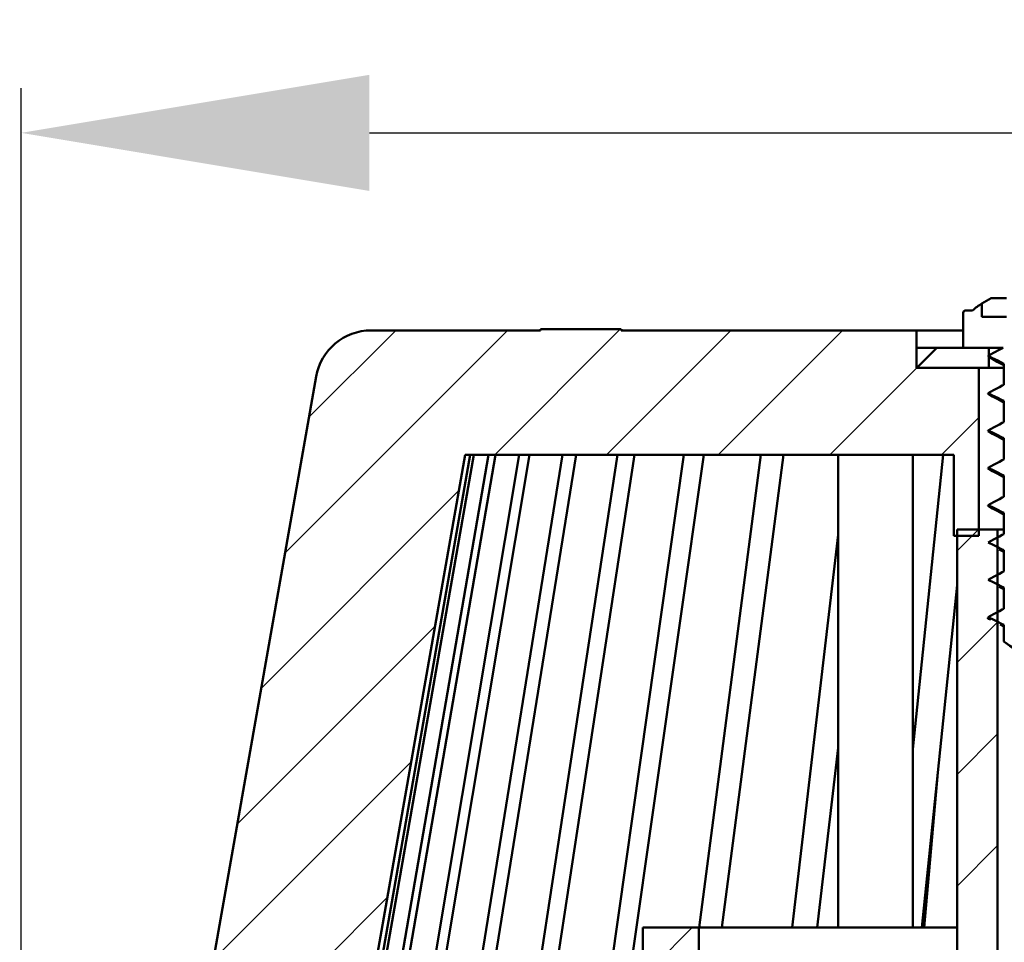
# Model space of a CAD drawing. Units: millimetres. Extents: x -78 to 449, y 170 to 718.
# Drawn here: x 68 to 148, y 500 to 574 of the extents above; entities that cross this region are included whole.
import ezdxf

# ---------------------------------------------------------------- set-up
doc = ezdxf.new("R2010")
doc.units = ezdxf.units.MM
doc.header["$LTSCALE"] = 2
doc.layers.add('LC-002-100-D00-0', color=1, linetype='ByBlock')
doc.layers.add('LC-003-003-----0', color=2, linetype='ByBlock')
doc.styles.add('LCTX15-400-0-0pDIN-Schrift', font='STANDARD', dxfattribs={"width": 0.8, "oblique": 15, "height": 2.5})
doc.dimstyles.new('LC-DIM-L-0140-02-02', dxfattribs={"dimscale": 2, "dimtxt": 14, "dimasz": 14, "dimexe": 1.8, "dimexo": 0, "dimgap": 1.5, "dimtad": 1, "dimtxsty": 'LCTX15-400-0-0pDIN-Schrift', "dimcen": 0, "dimclrd": 2, "dimclre": 2, "dimclrt": 2, "dimazin": 2, "dimtfac": 0.71, "dimtdec": 4, "dimtofl": 0, "dimtmove": 0, "dimatfit": 1, "dimfxl": 1, "dimtolj": 1, "dimtzin": 0, "dimarcsym": 0})

# ---------------------------------------------------------------- blocks, each defined once
blk = doc.blocks.new('POLY29')
at = {"layer": 'LC-002-100-D00-0', "color": 7, "lineweight": 50}
for p, q in [((146.381062, 546.722447), (146.381062, 546.722447)), ((146.381062, 546.722447), (146.578855, 546.615723)), ((146.578855, 546.615723), (146.578855, 546.615723)), ((146.578855, 546.615723), (146.940214, 546.420745)), ((146.940214, 546.420745), (146.940214, 546.420745)), ((146.940214, 546.420745), (147.293788, 546.222768)), ((147.293788, 546.222768), (147.293788, 546.222768)), ((147.293788, 546.222768), (147.45383, 546.133156))]:
    blk.add_line(p, q, dxfattribs=at)
blk = doc.blocks.new('POLY31')
at = {"layer": 'LC-002-100-D00-0', "color": 7, "lineweight": 50}
for p, q in [((146.329667, 537.750366), (146.329667, 537.750366)), ((146.329667, 537.750366), (146.544691, 537.634374)), ((146.544691, 537.634374), (146.544691, 537.634374)), ((146.544691, 537.634374), (146.923305, 537.430137)), ((146.923305, 537.430137), (146.923305, 537.430137)), ((146.923305, 537.430137), (147.293764, 537.222759)), ((147.293764, 537.222759), (147.293764, 537.222759)), ((147.293764, 537.222759), (147.45383, 537.133156))]:
    blk.add_line(p, q, dxfattribs=at)
blk = doc.blocks.new('POLY33')
at = {"layer": 'LC-002-100-D00-0', "color": 7, "lineweight": 50}
for p, q in [((146.329667, 534.750366), (146.329667, 534.750366)), ((146.329667, 534.750366), (146.544691, 534.634374)), ((146.544691, 534.634374), (146.544691, 534.634374)), ((146.544691, 534.634374), (146.923305, 534.430137)), ((146.923305, 534.430137), (146.923305, 534.430137)), ((146.923305, 534.430137), (147.293764, 534.222759)), ((147.293764, 534.222759), (147.293764, 534.222759)), ((147.293764, 534.222759), (147.45383, 534.133156))]:
    blk.add_line(p, q, dxfattribs=at)
blk = doc.blocks.new('POLY34')
at = {"layer": 'LC-002-100-D00-0', "color": 7, "lineweight": 50}
for p, q in [((146.329667, 540.750366), (146.329667, 540.750366)), ((146.329667, 540.750366), (146.544691, 540.634374)), ((146.544691, 540.634374), (146.544691, 540.634374)), ((146.544691, 540.634374), (146.923305, 540.430137)), ((146.923305, 540.430137), (146.923305, 540.430137)), ((146.923305, 540.430137), (147.293764, 540.222759)), ((147.293764, 540.222759), (147.293764, 540.222759)), ((147.293764, 540.222759), (147.45383, 540.133156))]:
    blk.add_line(p, q, dxfattribs=at)
blk = doc.blocks.new('POLY37')
at = {"layer": 'LC-002-100-D00-0', "color": 7, "lineweight": 50}
for p, q in [((146.329667, 543.750366), (146.329667, 543.750366)), ((146.329667, 543.750366), (146.544691, 543.634374)), ((146.544691, 543.634374), (146.544691, 543.634374)), ((146.544691, 543.634374), (146.923305, 543.430137)), ((146.923305, 543.430137), (146.923305, 543.430137)), ((146.923305, 543.430137), (147.293764, 543.222759)), ((147.293764, 543.222759), (147.293764, 543.222759)), ((147.293764, 543.222759), (147.45383, 543.133156))]:
    blk.add_line(p, q, dxfattribs=at)
blk = doc.blocks.new('POLY157')
at = {"layer": 'LC-002-100-D00-0', "color": 7, "lineweight": 50}
for p, q in [((146.207822, 531.90163), (146.207822, 531.90163)), ((146.207822, 531.90163), (146.325267, 531.841508)), ((146.325267, 531.841508), (146.325267, 531.841508)), ((146.325267, 531.841508), (146.560157, 531.721263)), ((146.560157, 531.721263), (146.560157, 531.721263)), ((146.560157, 531.721263), (146.977299, 531.508699)), ((146.977299, 531.508699), (146.977299, 531.508699)), ((146.977299, 531.508699), (147.277762, 531.357775)), ((147.277762, 531.357775), (147.277762, 531.357775)), ((147.277762, 531.357775), (147.460323, 531.266073))]:
    blk.add_line(p, q, dxfattribs=at)
blk = doc.blocks.new('POLY159')
at = {"layer": 'LC-002-100-D00-0', "color": 7, "lineweight": 50}
for p, q in [((146.205623, 546.896146), (146.197294, 546.875372)), ((146.197294, 546.875372), (146.197294, 546.875372)), ((146.197294, 546.875372), (146.232196, 546.8562)), ((146.207822, 546.90163), (146.205623, 546.896146)), ((146.205623, 546.896146), (146.205623, 546.896146)), ((146.207822, 546.90163), (146.207822, 546.90163)), ((146.232196, 546.8562), (146.232196, 546.8562)), ((146.232196, 546.8562), (146.257884, 546.84209))]:
    blk.add_line(p, q, dxfattribs=at)
blk = doc.blocks.new('POLY161')
at = {"layer": 'LC-002-100-D00-0', "color": 7, "lineweight": 50}
for p, q in [((146.207822, 546.90163), (146.207822, 546.90163)), ((146.207822, 546.90163), (146.325267, 546.841508)), ((146.325267, 546.841508), (146.325267, 546.841508)), ((146.325267, 546.841508), (146.560157, 546.721263)), ((146.560157, 546.721263), (146.560157, 546.721263)), ((146.560157, 546.721263), (146.977299, 546.508699)), ((146.977299, 546.508699), (146.977299, 546.508699)), ((146.977299, 546.508699), (147.277762, 546.357775)), ((147.277762, 546.357775), (147.277762, 546.357775)), ((147.277762, 546.357775), (147.460323, 546.266073))]:
    blk.add_line(p, q, dxfattribs=at)
blk = doc.blocks.new('POLY163')
at = {"layer": 'LC-002-100-D00-0', "color": 7, "lineweight": 50}
for p, q in [((147.344073, 541.505088), (147.111573, 541.380283)), ((147.460323, 541.56749), (147.344073, 541.505088)), ((147.344073, 541.505088), (147.344073, 541.505088)), ((147.460323, 541.56749), (147.460323, 541.56749)), ((146.392597, 540.9992), (146.207822, 540.90163)), ((146.694044, 541.158378), (146.392597, 540.9992)), ((146.392597, 540.9992), (146.392597, 540.9992)), ((147.111573, 541.380283), (146.694044, 541.158378)), ((146.694044, 541.158378), (146.694044, 541.158378)), ((147.111573, 541.380283), (147.111573, 541.380283))]:
    blk.add_line(p, q, dxfattribs=at)
blk = doc.blocks.new('POLY164')
at = {"layer": 'LC-002-100-D00-0', "color": 7, "lineweight": 50}
for p, q in [((146.206237, 540.896169), (146.19078, 540.842895)), ((146.19078, 540.842895), (146.19078, 540.842895)), ((146.19078, 540.842895), (146.286648, 540.793749)), ((146.207822, 540.90163), (146.206237, 540.896169)), ((146.206237, 540.896169), (146.206237, 540.896169)), ((146.207822, 540.90163), (146.207822, 540.90163)), ((146.286648, 540.793749), (146.286648, 540.793749)), ((146.286648, 540.793749), (146.372688, 540.749641))]:
    blk.add_line(p, q, dxfattribs=at)
blk = doc.blocks.new('POLY167')
at = {"layer": 'LC-002-100-D00-0', "color": 7, "lineweight": 50}
for p, q in [((146.207822, 528.90163), (146.207822, 528.90163)), ((146.207822, 528.90163), (146.325267, 528.841508)), ((146.325267, 528.841508), (146.325267, 528.841508)), ((146.325267, 528.841508), (146.560157, 528.721263)), ((146.560157, 528.721263), (146.560157, 528.721263)), ((146.560157, 528.721263), (146.977299, 528.508699)), ((146.977299, 528.508699), (146.977299, 528.508699)), ((146.977299, 528.508699), (147.277762, 528.357775)), ((147.277762, 528.357775), (147.277762, 528.357775)), ((147.277762, 528.357775), (147.460323, 528.266073))]:
    blk.add_line(p, q, dxfattribs=at)
blk = doc.blocks.new('POLY169')
at = {"layer": 'LC-002-100-D00-0', "color": 7, "lineweight": 50}
for p, q in [((146.206237, 537.896169), (146.19078, 537.842895)), ((146.19078, 537.842895), (146.19078, 537.842895)), ((146.19078, 537.842895), (146.286648, 537.793749)), ((146.207822, 537.90163), (146.206237, 537.896169)), ((146.206237, 537.896169), (146.206237, 537.896169)), ((146.207822, 537.90163), (146.207822, 537.90163)), ((146.286648, 537.793749), (146.286648, 537.793749)), ((146.286648, 537.793749), (146.372688, 537.749641))]:
    blk.add_line(p, q, dxfattribs=at)
blk = doc.blocks.new('POLY171')
at = {"layer": 'LC-002-100-D00-0', "color": 7, "lineweight": 50}
for p, q in [((146.207822, 537.90163), (146.207822, 537.90163)), ((146.207822, 537.90163), (146.325267, 537.841508)), ((146.325267, 537.841508), (146.325267, 537.841508)), ((146.325267, 537.841508), (146.560157, 537.721263)), ((146.560157, 537.721263), (146.560157, 537.721263)), ((146.560157, 537.721263), (146.977299, 537.508699)), ((146.977299, 537.508699), (146.977299, 537.508699)), ((146.977299, 537.508699), (147.277762, 537.357775)), ((147.277762, 537.357775), (147.277762, 537.357775)), ((147.277762, 537.357775), (147.460323, 537.266073))]:
    blk.add_line(p, q, dxfattribs=at)
blk = doc.blocks.new('POLY173')
at = {"layer": 'LC-002-100-D00-0', "color": 7, "lineweight": 50}
for p, q in [((146.392597, 528.9992), (146.207822, 528.90163)), ((146.694044, 529.158378), (146.392597, 528.9992)), ((146.392597, 528.9992), (146.392597, 528.9992)), ((147.111573, 529.380283), (146.694044, 529.158378)), ((146.694044, 529.158378), (146.694044, 529.158378)), ((147.344073, 529.505088), (147.111573, 529.380283)), ((147.111573, 529.380283), (147.111573, 529.380283)), ((147.460323, 529.56749), (147.344073, 529.505088)), ((147.344073, 529.505088), (147.344073, 529.505088)), ((147.460323, 529.56749), (147.460323, 529.56749))]:
    blk.add_line(p, q, dxfattribs=at)
blk = doc.blocks.new('POLY175')
at = {"layer": 'LC-002-100-D00-0', "color": 7, "lineweight": 50}
for p, q in [((147.111573, 535.380283), (146.694044, 535.158378)), ((147.344073, 535.505088), (147.111573, 535.380283)), ((147.111573, 535.380283), (147.111573, 535.380283)), ((147.460323, 535.56749), (147.344073, 535.505088)), ((147.344073, 535.505088), (147.344073, 535.505088)), ((147.460323, 535.56749), (147.460323, 535.56749)), ((146.392597, 534.9992), (146.207822, 534.90163)), ((146.694044, 535.158378), (146.392597, 534.9992)), ((146.392597, 534.9992), (146.392597, 534.9992)), ((146.694044, 535.158378), (146.694044, 535.158378))]:
    blk.add_line(p, q, dxfattribs=at)
blk = doc.blocks.new('POLY176')
at = {"layer": 'LC-002-100-D00-0', "color": 7, "lineweight": 50}
for p, q in [((146.206237, 534.896169), (146.19078, 534.842895)), ((146.19078, 534.842895), (146.19078, 534.842895)), ((146.19078, 534.842895), (146.286648, 534.793749)), ((146.207822, 534.90163), (146.206237, 534.896169)), ((146.206237, 534.896169), (146.206237, 534.896169)), ((146.207822, 534.90163), (146.207822, 534.90163)), ((146.286648, 534.793749), (146.286648, 534.793749)), ((146.286648, 534.793749), (146.372688, 534.749641))]:
    blk.add_line(p, q, dxfattribs=at)
blk = doc.blocks.new('POLY179')
at = {"layer": 'LC-002-100-D00-0', "color": 7, "lineweight": 50}
for p, q in [((146.207822, 534.90163), (146.207822, 534.90163)), ((146.207822, 534.90163), (146.325267, 534.841508)), ((146.325267, 534.841508), (146.325267, 534.841508)), ((146.325267, 534.841508), (146.560157, 534.721263)), ((146.560157, 534.721263), (146.560157, 534.721263)), ((146.560157, 534.721263), (146.977299, 534.508699)), ((146.977299, 534.508699), (146.977299, 534.508699)), ((146.977299, 534.508699), (147.277762, 534.357775)), ((147.277762, 534.357775), (147.277762, 534.357775)), ((147.277762, 534.357775), (147.460323, 534.266073))]:
    blk.add_line(p, q, dxfattribs=at)
blk = doc.blocks.new('POLY181')
at = {"layer": 'LC-002-100-D00-0', "color": 7, "lineweight": 50}
for p, q in [((146.207822, 540.90163), (146.207822, 540.90163)), ((146.207822, 540.90163), (146.325267, 540.841508)), ((146.325267, 540.841508), (146.325267, 540.841508)), ((146.325267, 540.841508), (146.560157, 540.721263)), ((146.560157, 540.721263), (146.560157, 540.721263)), ((146.560157, 540.721263), (146.977299, 540.508699)), ((146.977299, 540.508699), (146.977299, 540.508699)), ((146.977299, 540.508699), (147.277762, 540.357775)), ((147.277762, 540.357775), (147.277762, 540.357775)), ((147.277762, 540.357775), (147.460323, 540.266073))]:
    blk.add_line(p, q, dxfattribs=at)
blk = doc.blocks.new('POLY183')
at = {"layer": 'LC-002-100-D00-0', "color": 7, "lineweight": 50}
for p, q in [((146.392597, 531.9992), (146.207822, 531.90163)), ((146.694044, 532.158378), (146.392597, 531.9992)), ((146.392597, 531.9992), (146.392597, 531.9992)), ((147.111573, 532.380283), (146.694044, 532.158378)), ((146.694044, 532.158378), (146.694044, 532.158378)), ((147.344073, 532.505088), (147.111573, 532.380283)), ((147.111573, 532.380283), (147.111573, 532.380283)), ((147.460323, 532.56749), (147.344073, 532.505088)), ((147.344073, 532.505088), (147.344073, 532.505088)), ((147.460323, 532.56749), (147.460323, 532.56749))]:
    blk.add_line(p, q, dxfattribs=at)
blk = doc.blocks.new('POLY185')
at = {"layer": 'LC-002-100-D00-0', "color": 7, "lineweight": 50}
for p, q in [((146.392597, 543.9992), (146.207822, 543.90163)), ((146.694044, 544.158378), (146.392597, 543.9992)), ((146.392597, 543.9992), (146.392597, 543.9992)), ((147.111573, 544.380283), (146.694044, 544.158378)), ((146.694044, 544.158378), (146.694044, 544.158378)), ((147.344073, 544.505088), (147.111573, 544.380283)), ((147.111573, 544.380283), (147.111573, 544.380283)), ((147.460323, 544.56749), (147.344073, 544.505088)), ((147.344073, 544.505088), (147.344073, 544.505088)), ((147.460323, 544.56749), (147.460323, 544.56749))]:
    blk.add_line(p, q, dxfattribs=at)
blk = doc.blocks.new('POLY186')
at = {"layer": 'LC-002-100-D00-0', "color": 7, "lineweight": 50}
for p, q in [((146.206237, 543.896169), (146.19078, 543.842895)), ((146.207822, 543.90163), (146.206237, 543.896169)), ((146.206237, 543.896169), (146.206237, 543.896169)), ((146.207822, 543.90163), (146.207822, 543.90163)), ((146.19078, 543.842895), (146.19078, 543.842895)), ((146.19078, 543.842895), (146.286648, 543.793749)), ((146.286648, 543.793749), (146.286648, 543.793749)), ((146.286648, 543.793749), (146.372688, 543.749641))]:
    blk.add_line(p, q, dxfattribs=at)
blk = doc.blocks.new('POLY189')
at = {"layer": 'LC-002-100-D00-0', "color": 7, "lineweight": 50}
for p, q in [((147.111573, 538.380283), (146.694044, 538.158378)), ((147.344073, 538.505088), (147.111573, 538.380283)), ((147.111573, 538.380283), (147.111573, 538.380283)), ((147.460323, 538.56749), (147.344073, 538.505088)), ((147.344073, 538.505088), (147.344073, 538.505088)), ((147.460323, 538.56749), (147.460323, 538.56749)), ((146.392597, 537.9992), (146.207822, 537.90163)), ((146.694044, 538.158378), (146.392597, 537.9992)), ((146.392597, 537.9992), (146.392597, 537.9992)), ((146.694044, 538.158378), (146.694044, 538.158378))]:
    blk.add_line(p, q, dxfattribs=at)
blk = doc.blocks.new('POLY191')
at = {"layer": 'LC-002-100-D00-0', "color": 7, "lineweight": 50}
for p, q in [((146.207822, 543.90163), (146.207822, 543.90163)), ((146.207822, 543.90163), (146.325267, 543.841508)), ((146.325267, 543.841508), (146.325267, 543.841508)), ((146.325267, 543.841508), (146.560157, 543.721263)), ((146.560157, 543.721263), (146.560157, 543.721263)), ((146.560157, 543.721263), (146.977299, 543.508699)), ((146.977299, 543.508699), (146.977299, 543.508699)), ((146.977299, 543.508699), (147.277762, 543.357775)), ((147.277762, 543.357775), (147.277762, 543.357775)), ((147.277762, 543.357775), (147.460323, 543.266073))]:
    blk.add_line(p, q, dxfattribs=at)
blk = doc.blocks.new('POLY193')
at = {"layer": 'LC-002-100-D00-0', "color": 7, "lineweight": 50}
for p, q in [((146.694046, 547.158374), (146.392597, 546.999198)), ((147.096116, 547.372079), (146.694046, 547.158374)), ((146.694046, 547.158374), (146.694046, 547.158374)), ((147.313243, 547.488524), (147.096116, 547.372079)), ((147.096116, 547.372079), (147.096116, 547.372079)), ((147.414095, 547.542611), (147.313243, 547.488524)), ((147.313243, 547.488524), (147.313243, 547.488524)), ((147.414095, 547.542611), (147.414095, 547.542611)), ((146.392597, 546.999198), (146.207822, 546.90163)), ((146.392597, 546.999198), (146.392597, 546.999198))]:
    blk.add_line(p, q, dxfattribs=at)
blk = doc.blocks.new('POLY196')
at = {"layer": 'LC-002-100-D00-0', "color": 7, "lineweight": 50}
for p, q in [((147.962025, 523.600245), (147.460323, 523.943026)), ((148.583519, 523.175619), (147.962025, 523.600245)), ((147.962025, 523.600245), (147.962025, 523.600245)), ((150.739362, 523.449009), (150.206961, 523.081123)), ((151.174206, 523.752438), (150.739362, 523.449009)), ((150.739362, 523.449009), (150.739362, 523.449009)), ((151.447338, 523.943026), (151.174206, 523.752438)), ((151.174206, 523.752438), (151.174206, 523.752438)), ((151.447338, 523.943026), (151.447338, 523.943026)), ((149.227959, 522.71613), (148.583519, 523.175619)), ((148.583519, 523.175619), (148.583519, 523.175619)), ((149.4276, 522.650071), (149.227959, 522.71613)), ((149.227959, 522.71613), (149.227959, 522.71613)), ((149.545556, 522.663244), (149.4276, 522.650071)), ((149.4276, 522.650071), (149.4276, 522.650071)), ((149.684171, 522.736975), (149.545556, 522.663244)), ((149.545556, 522.663244), (149.545556, 522.663244)), ((149.888196, 522.8648), (149.684171, 522.736975)), ((149.684171, 522.736975), (149.684171, 522.736975)), ((150.206961, 523.081123), (149.888196, 522.8648)), ((149.888196, 522.8648), (149.888196, 522.8648)), ((150.206961, 523.081123), (150.206961, 523.081123))]:
    blk.add_line(p, q, dxfattribs=at)
blk = doc.blocks.new('POLY197')
at = {"layer": 'LC-002-100-D00-0', "color": 7, "lineweight": 50}
for p, q in [((146.207822, 525.90163), (146.207822, 525.90163)), ((146.207822, 525.90163), (146.325267, 525.841508)), ((146.325267, 525.841508), (146.325267, 525.841508)), ((146.325267, 525.841508), (146.560157, 525.721263)), ((146.560157, 525.721263), (146.560157, 525.721263)), ((146.560157, 525.721263), (146.977299, 525.508699)), ((146.977299, 525.508699), (146.977299, 525.508699)), ((146.977299, 525.508699), (147.277762, 525.357775)), ((147.277762, 525.357775), (147.277762, 525.357775)), ((147.277762, 525.357775), (147.460323, 525.266073))]:
    blk.add_line(p, q, dxfattribs=at)
blk = doc.blocks.new('POLY198')
at = {"layer": 'LC-002-100-D00-0', "color": 7, "lineweight": 50}
for p, q in [((147.344073, 526.505088), (147.111573, 526.380283)), ((147.460323, 526.56749), (147.344073, 526.505088)), ((147.344073, 526.505088), (147.344073, 526.505088)), ((147.460323, 526.56749), (147.460323, 526.56749)), ((146.392597, 525.9992), (146.207822, 525.90163)), ((146.694044, 526.158378), (146.392597, 525.9992)), ((146.392597, 525.9992), (146.392597, 525.9992)), ((147.111573, 526.380283), (146.694044, 526.158378)), ((146.694044, 526.158378), (146.694044, 526.158378)), ((147.111573, 526.380283), (147.111573, 526.380283))]:
    blk.add_line(p, q, dxfattribs=at)
blk = doc.blocks.new('POLY199')
at = {"layer": 'LC-002-100-D00-0', "color": 7, "lineweight": 50}
for p, q in [((144.2063, 550.342611), (144.208498, 550.365021)), ((144.2063, 550.342611), (144.2063, 550.342611)), ((144.208498, 550.365021), (144.212899, 550.409907)), ((144.208498, 550.365021), (144.208498, 550.365021)), ((144.212899, 550.409907), (144.247277, 550.469799)), ((144.212899, 550.409907), (144.212899, 550.409907)), ((144.247277, 550.469799), (144.297973, 550.51508)), ((144.247277, 550.469799), (144.247277, 550.469799)), ((144.297973, 550.51508), (144.354278, 550.539163)), ((144.297973, 550.51508), (144.297973, 550.51508)), ((144.354278, 550.539163), (144.391549, 550.541629)), ((144.354278, 550.539163), (144.354278, 550.539163)), ((144.391549, 550.541629), (144.406398, 550.542611)), ((144.391549, 550.541629), (144.391549, 550.541629))]:
    blk.add_line(p, q, dxfattribs=at)
blk = doc.blocks.new('POLY200')
at = {"layer": 'LC-002-100-D00-0', "color": 7, "lineweight": 50}
for p, q in [((146.206572, 525.896159), (146.191195, 525.828819)), ((146.191195, 525.828819), (146.191195, 525.828819)), ((146.191195, 525.828819), (146.200708, 525.772123)), ((146.200708, 525.772123), (146.200708, 525.772123)), ((146.200708, 525.772123), (146.423688, 525.709543)), ((146.207822, 525.90163), (146.206572, 525.896159)), ((146.206572, 525.896159), (146.206572, 525.896159)), ((146.207822, 525.90163), (146.207822, 525.90163)), ((146.423688, 525.709543), (146.423688, 525.709543)), ((146.423688, 525.709543), (146.424616, 525.709282))]:
    blk.add_line(p, q, dxfattribs=at)
blk = doc.blocks.new('POLY201')
at = {"layer": 'LC-002-100-D00-0', "color": 7, "lineweight": 50}
for p, q in [((146.450577, 551.525), (146.443113, 551.521608)), ((146.479014, 551.537925), (146.450577, 551.525)), ((146.450577, 551.525), (146.450577, 551.525)), ((146.51042, 551.540622), (146.479014, 551.537925)), ((146.479014, 551.537925), (146.479014, 551.537925)), ((146.533581, 551.542611), (146.51042, 551.540622)), ((146.51042, 551.540622), (146.51042, 551.540622)), ((146.533581, 551.542611), (146.533581, 551.542611))]:
    blk.add_line(p, q, dxfattribs=at)
blk = doc.blocks.new('KLON11')
at = {"layer": 'LC-002-100-D00-0', "color": 7, "lineweight": 25}
for p, q in [((89.672657, 531.065517), (107.549752, 548.942611)), ((91.595109, 541.968224), (98.569496, 548.942611)), ((106.530008, 538.942611), (116.630008, 549.042611)), ((115.510264, 538.942611), (125.510264, 548.942611)), ((124.49052, 538.942611), (134.49052, 548.942611)), ((133.470776, 538.942611), (140.470776, 545.942611)), ((142.451032, 538.942611), (145.457073, 541.948651)), ((87.750206, 520.162809), (103.653465, 536.066069)), ((144.931288, 532.442611), (145.457073, 532.968395)), ((85.827754, 509.260101), (101.731014, 525.163361)), ((83.905303, 498.357394), (99.808562, 514.260653)), ((81.982851, 487.454686), (97.886111, 503.357946)), ((80.0604, 476.551979), (95.963659, 492.455238)), ((86.431288, 473.942611), (94.041208, 481.552531))]:
    blk.add_line(p, q, dxfattribs=at)
blk = doc.blocks.new('KLON14')
at = {"layer": 'LC-002-100-D00-0', "color": 7, "lineweight": 25}
for p, q in [((143.706085, 531.217408), (145.431288, 532.942611)), ((143.706085, 522.237152), (146.959021, 525.490088)), ((143.706085, 513.256896), (146.959021, 516.509832)), ((143.706085, 504.27664), (146.959021, 507.529576)), ((118.453571, 496.984638), (122.411545, 500.942611)), ((122.852313, 474.442611), (146.959021, 498.549319)), ((104.773711, 492.285033), (107.431288, 494.942611)), ((111.856215, 490.387282), (116.411545, 494.942611)), ((120.391801, 489.942611), (125.391801, 494.942611)), ((122.464372, 483.034926), (134.372057, 494.942611)), ((131.832569, 474.442611), (146.959021, 489.569063)), ((140.812825, 474.442611), (146.959021, 480.588807)), ((143.706085, 468.355615), (146.959021, 471.608551))]:
    blk.add_line(p, q, dxfattribs=at)
blk = doc.blocks.new('*D226')
at = {"layer": 'Defpoints', "color": 0}
for p in [(376.453571, 618.502611), (22.453571, 443.242611), (376.453571, 443.242611)]:
    blk.add_point(p, dxfattribs=at)
at = {"layer": 'LC-003-003-----0', "color": 2, "lineweight": -2}
for p, q in [((22.453571, 443.242611), (22.453571, 622.102611)), ((376.453571, 443.242611), (376.453571, 622.102611)), ((50.453571, 618.502611), (348.453571, 618.502611))]:
    blk.add_line(p, q, dxfattribs=at)
at = {"layer": 'LC-003-003-----0', "color": 2}
for points in [[(50.453571, 623.169278), (50.453571, 613.835944), (22.453571, 618.502611)], [(348.453571, 613.835944), (348.453571, 623.169278), (376.453571, 618.502611)]]:
    blk.add_solid(points, dxfattribs=at)
at = {"layer": 'LC-003-003-----0', "color": 2, "insert": (196.505511, 649.302611), "char_height": 28, "attachment_point": 5, "style": 'LCTX15-400-0-0pDIN-Schrift'}
blk.add_mtext('%%c\\A1;354', dxfattribs=at)
blk = doc.blocks.new('*D227')
at = {"layer": 'Defpoints', "color": 0}
for p in [(449.453571, 668.398611), (-50.546429, 450.942611), (449.453571, 450.942611)]:
    blk.add_point(p, dxfattribs=at)
at = {"layer": 'LC-003-003-----0', "color": 2, "lineweight": -2}
for p, q in [((-50.546429, 450.942611), (-50.546429, 671.998611)), ((449.453571, 450.942611), (449.453571, 671.998611)), ((-22.546429, 668.398611), (421.453571, 668.398611))]:
    blk.add_line(p, q, dxfattribs=at)
at = {"layer": 'LC-003-003-----0', "color": 2}
for points in [[(-22.546429, 673.065278), (-22.546429, 663.731944), (-50.546429, 668.398611)], [(421.453571, 663.731944), (421.453571, 673.065278), (449.453571, 668.398611)]]:
    blk.add_solid(points, dxfattribs=at)
at = {"layer": 'LC-003-003-----0', "color": 2, "insert": (207.154302, 699.198611), "char_height": 28, "attachment_point": 5, "style": 'LCTX15-400-0-0pDIN-Schrift'}
blk.add_mtext('\\A1;500', dxfattribs=at)
blk = doc.blocks.new('*D247')
at = {"layer": 'Defpoints', "color": 0}
for p in [(330.453575, 564.814876), (68.453571, 474.515285), (330.453575, 474.515285)]:
    blk.add_point(p, dxfattribs=at)
at = {"layer": 'LC-003-003-----0', "color": 2, "lineweight": -2}
for p, q in [((68.453571, 474.515285), (68.453571, 568.414876)), ((330.453575, 474.515285), (330.453575, 568.414876)), ((96.453571, 564.814876), (302.453575, 564.814876))]:
    blk.add_line(p, q, dxfattribs=at)
at = {"layer": 'LC-003-003-----0', "color": 2}
for points in [[(96.453571, 569.481543), (96.453571, 560.14821), (68.453571, 564.814876)], [(302.453575, 560.14821), (302.453575, 569.481543), (330.453575, 564.814876)]]:
    blk.add_solid(points, dxfattribs=at)
at = {"layer": 'LC-003-003-----0', "color": 2, "insert": (195.492094, 595.614876), "char_height": 28, "attachment_point": 5, "style": 'LCTX15-400-0-0pDIN-Schrift'}
blk.add_mtext('%%c\\A1;262', dxfattribs=at)
blk = doc.blocks.new('*D248')
at = {"layer": 'Defpoints', "color": 0}
for p in [(4.013642, 477.590527), (70.975786, 477.590527), (22.453573, 450.942612)]:
    blk.add_point(p, dxfattribs=at)
at = {"layer": 'LC-003-003-----0', "color": 2, "lineweight": -2}
for p, q in [((4.013642, 505.590527), (4.013642, 570.370267)), ((70.975786, 477.590527), (0.413642, 477.590527)), ((22.453573, 450.942612), (0.413642, 450.942612)), ((4.013642, 422.942612), (4.013642, 394.942612))]:
    blk.add_line(p, q, dxfattribs=at)
at = {"layer": 'LC-003-003-----0', "color": 2}
for points in [[(-0.653025, 505.590527), (8.680308, 505.590527), (4.013642, 477.590527)], [(8.680308, 422.942612), (-0.653025, 422.942612), (4.013642, 450.942612)]]:
    blk.add_solid(points, dxfattribs=at)
at = {"layer": 'LC-003-003-----0', "color": 2, "insert": (-26.786358, 511.354876), "char_height": 28, "attachment_point": 5, "rotation": 90, "style": 'LCTX15-400-0-0pDIN-Schrift'}
blk.add_mtext('\\A1;28-68', dxfattribs=at)

msp = doc.modelspace()

# ---------------------------------------------------------------- linework, layer by layer
at = {"layer": 'LC-002-100-D00-0', "color": 7, "lineweight": 50}
for p, q in [((145.706336, 550.042611), (145.706336, 551.113748)), ((147.670566, 551.542611), (146.533581, 551.542611)), ((144.20383, 550.342611), (144.20383, 547.542611)), ((144.2063, 547.542611), (144.2063, 550.342611)), ((144.406398, 550.542611), (144.956712, 550.542611)), ((145.706336, 550.042611), (147.683315, 550.042611)), ((110.207642, 548.942611), (96.600856, 548.942611)), ((110.20683, 549.042611), (110.20683, 548.942611)), ((110.20683, 549.042611), (110.207642, 549.042611)), ((110.207642, 549.042611), (110.207642, 548.942611)), ((110.207642, 549.042611), (116.706242, 549.042611)), ((116.706242, 548.942611), (116.706242, 549.042611)), ((116.706242, 549.042611), (116.706408, 549.042611)), ((140.455271, 548.942611), (116.706242, 548.942611)), ((116.706408, 548.942611), (116.706408, 549.042611)), ((116.714667, 549.042611), (116.721828, 549.042611)), ((116.721831, 548.942611), (116.721831, 549.042611)), ((140.455271, 545.942611), (140.455271, 548.942611)), ((144.20383, 548.942611), (140.455271, 548.942611)), ((140.455271, 547.542611), (140.455271, 545.942611)), ((146.257884, 547.542611), (140.455271, 547.542611)), ((140.470776, 545.942611), (142.070776, 547.542611)), ((147.414095, 547.542611), (144.2063, 547.542611)), ((146.257884, 545.942611), (146.257884, 547.542611)), ((147.45383, 546.266073), (147.45383, 544.564011)), ((147.460323, 544.56749), (147.460323, 546.266073)), ((140.455271, 545.942611), (146.257884, 545.942611)), ((140.455271, 545.942611), (145.457073, 545.942611)), ((145.457073, 532.442611), (145.457073, 545.942611)), ((146.257884, 545.942611), (147.45383, 545.942611)), ((92.169198, 545.224028), (79.952951, 475.942611)), ((147.45383, 543.266073), (147.45383, 541.564011)), ((147.460323, 541.56749), (147.460323, 543.266073)), ((147.45383, 540.266073), (147.45383, 538.564011)), ((147.460323, 538.56749), (147.460323, 540.266073)), ((93.052023, 475.942611), (104.16068, 538.942611)), ((93.057474, 475.942611), (104.166016, 538.942611)), ((93.52638, 475.942611), (104.570329, 538.942611)), ((93.817253, 475.942611), (104.861202, 538.942611)), ((95.164542, 475.942611), (106.022898, 538.942611)), ((95.734406, 475.942611), (106.592761, 538.942611)), ((101.128207, 494.942611), (108.499112, 538.942611)), ((101.970818, 494.942611), (109.341724, 538.942611)), ((143.455991, 538.942611), (104.16068, 538.942611)), ((104.894403, 494.942611), (111.971843, 538.942611)), ((106.00053, 494.942611), (113.07797, 538.942611)), ((109.696609, 494.942611), (116.403042, 538.942611)), ((111.054133, 494.942611), (117.760566, 538.942611)), ((115.482212, 494.942611), (121.74416, 538.942611)), ((117.076258, 494.942611), (123.338207, 538.942611)), ((122.971757, 500.942611), (127.936679, 538.942611)), ((124.784862, 500.942611), (129.749784, 538.942611)), ((134.155172, 538.942611), (134.155172, 500.942611)), ((140.155172, 500.942611), (140.155172, 538.942611)), ((140.155172, 515.287676), (142.595947, 538.942611)), ((143.45383, 538.942611), (143.45383, 532.442611)), ((143.455991, 538.942611), (143.455991, 532.442611)), ((147.45383, 537.266073), (147.45383, 535.564011)), ((147.460323, 535.56749), (147.460323, 537.266073)), ((147.45383, 534.266073), (147.45383, 532.564011)), ((147.460323, 532.56749), (147.460323, 534.266073)), ((143.70383, 532.942611), (143.706085, 532.942611)), ((143.706085, 532.942611), (143.706085, 495.442611)), ((143.706085, 532.942611), (146.959021, 532.942611)), ((146.959021, 532.942611), (146.959021, 465.942611)), ((147.45383, 532.942611), (146.959021, 532.942611)), ((130.445351, 500.942611), (134.155172, 532.498594)), ((143.455991, 532.442611), (143.45383, 532.442611)), ((145.457073, 532.442611), (143.455991, 532.442611)), ((143.70383, 532.442611), (143.70383, 495.442611)), ((147.097777, 531.331407), (147.45383, 531.133156)), ((147.45383, 531.266073), (147.45383, 529.564011)), ((147.460323, 529.56749), (147.460323, 531.266073)), ((140.864459, 500.942611), (143.70383, 528.46058)), ((147.097777, 528.331407), (147.45383, 528.133156)), ((147.45383, 528.266073), (147.45383, 526.564011)), ((147.460323, 526.56749), (147.460323, 528.266073)), ((147.17237, 525.294269), (147.45383, 525.134384)), ((147.45383, 525.227435), (147.45383, 523.943026)), ((147.460323, 523.943026), (147.460323, 525.266073)), ((147.45383, 523.943026), (149.45383, 522.542611)), ((147.45383, 523.943026), (147.460323, 523.943026)), ((132.45765, 500.942611), (134.155172, 515.381849)), ((142.149547, 513.397136), (141.057643, 500.942611)), ((118.453571, 500.942611), (118.453571, 494.942611)), ((122.953571, 500.942611), (118.453571, 500.942611)), ((122.953571, 494.942611), (122.953571, 500.942611)), ((122.953571, 500.942611), (143.70383, 500.942611))]:
    msp.add_line(p, q, dxfattribs=at)
for centre, radius, start, end in [((149.45383, 545.417611), 6.820236, 123.363499, 131.284711), ((149.45383, 545.417611), 6.818335, 123.340961, 131.266514), ((149.443976, 545.419457), 6.800105, 116.186645, 123.462998), ((144.40383, 550.342611), 0.2, 90, 180)]:
    msp.add_arc(centre, radius, start, end, dxfattribs=at)
msp.add_ellipse((96.600856, 544.442611), major_axis=(4.500023, 0), ratio=0.999995, start_param=1.570796327, end_param=2.967059728, dxfattribs=at)

# ---------------------------------------------------------------- block references
for name in ['POLY201', 'POLY199', 'POLY193', 'POLY159', 'POLY161', 'POLY29', 'POLY186', 'POLY185', 'POLY191', 'POLY37', 'POLY163', 'POLY164', 'POLY181', 'POLY34', 'POLY189', 'POLY169', 'POLY171', 'POLY31', 'POLY175', 'POLY176', 'POLY179', 'POLY33', 'POLY183', 'POLY157', 'POLY173', 'POLY167', 'POLY198', 'POLY200', 'POLY197', 'POLY196']:
    msp.add_blockref(name, (0, 0), dxfattribs=at)
at = {"layer": 'LC-002-100-D00-0', "color": 7, "lineweight": 25}
for name in ['KLON11', 'KLON14']:
    msp.add_blockref(name, (0, 0), dxfattribs=at)

# ---------------------------------------------------------------- dimensions: what is measured, and where the dimension line sits
at = {"layer": 'LC-003-003-----0', "color": 7, "lineweight": 25}
dim = msp.add_linear_dim(base=(449.453571, 668.398611), p1=(-50.546429, 450.942611), p2=(449.453571, 450.942611), dimstyle='LC-DIM-L-0140-02-02', dxfattribs=at)
dim.commit()
dim.dimension.update_dxf_attribs({"geometry": '*D227', "text_midpoint": (207.154302, 699.198611), "dimtype": 160})
for base, p1, p2, picture, middle in [((376.453571, 618.502611), (22.453571, 443.242611), (376.453571, 443.242611), '*D226', (196.505511, 649.302611)), ((330.453575, 564.814876), (68.453571, 474.515285), (330.453575, 474.515285), '*D247', (195.492094, 595.614876))]:
    dim = msp.add_linear_dim(base=base, p1=p1, p2=p2, text='%%c<>', dimstyle='LC-DIM-L-0140-02-02', dxfattribs=at)
    dim.commit()
    dim.dimension.update_dxf_attribs({"geometry": picture, "text_midpoint": middle, "dimtype": 160})
dim = msp.add_linear_dim(base=(4.013642, 477.590527), p1=(22.453573, 450.942612), p2=(70.975786, 477.590527), angle=90, text='28-68', dimstyle='LC-DIM-L-0140-02-02', dxfattribs=at)
dim.commit()
dim.dimension.update_dxf_attribs({"geometry": '*D248', "text_midpoint": (-26.786358, 511.354876), "dimtype": 160, "text_rotation": 90})

doc.saveas('drawing.dxf')
